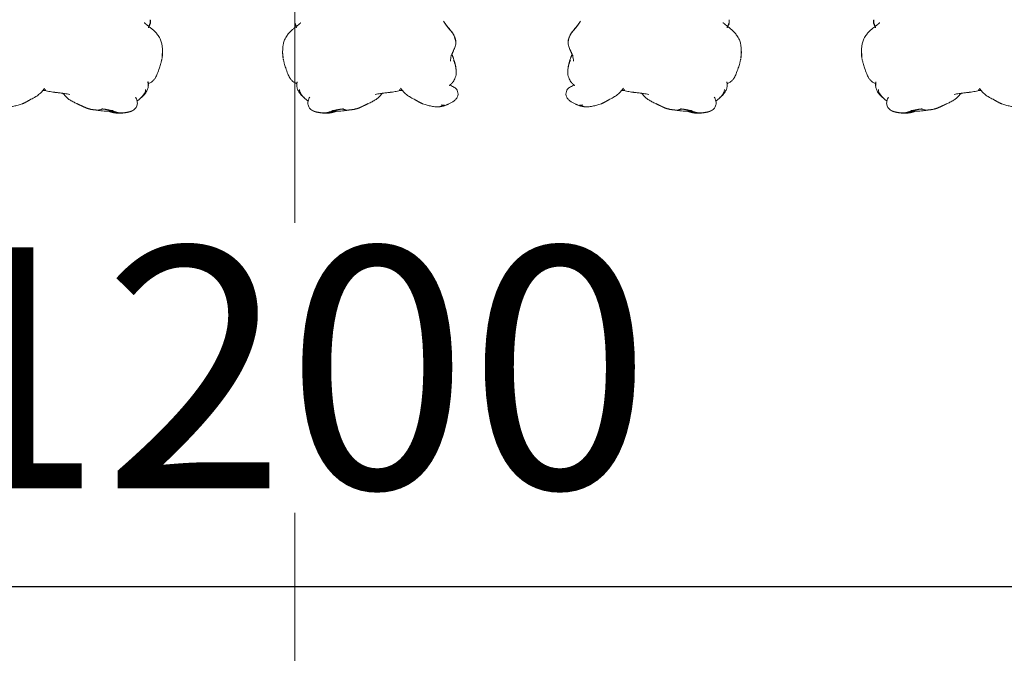
# Model space of a CAD drawing. Units: millimetres. Extents: x -605614879 to 17, y -1703671404 to 113.
# Drawn here: x -605611969 to -605611765, y -1703670377 to -1703670246 of the extents above; entities that cross this region are included whole.
import ezdxf

# ---------------------------------------------------------------- set-up
doc = ezdxf.new("R2010")
doc.units = ezdxf.units.MM
doc.layers.get('0').update_dxf_attribs({"lineweight": 9, "true_color": 0x1c1c1c})
doc.layers.get('Defpoints').update_dxf_attribs({"color": 3, "lineweight": 0})
doc.styles.add('2F обычный', font='Montserrat-Light.ttf', dxfattribs={"width": 0.8})
doc.dimstyles.new('stroitelniy3', dxfattribs={"dimtxt": 80, "dimasz": 30, "dimexe": 5, "dimexo": 10, "dimgap": 20, "dimtad": 1, "dimtoh": 1, "dimdec": 0, "dimrnd": 5, "dimtxsty": '2F обычный', "dimblk": 'ARCHTICK', "dimcen": 0.09, "dimdle": 2, "dimadec": 0, "dimazin": 2, "dimtfac": 1, "dimtdec": 0, "dimtmove": 1, "dimatfit": 3, "dimfxl": 10, "dimtfill": 1, "dimtolj": 1, "dimtzin": 0, "dimarcsym": 1})

# ---------------------------------------------------------------- blocks, each defined once
blk = doc.blocks.new('A$C561225A9')
at = {"color": 0, "linetype": 'Continuous', "lineweight": 18}
for points, knots in [([(8.16, 35.26), (7.87, 35.16), (7.43, 34.95), (6.96, 34.62), (6.67, 34.33), (6.42, 34), (6.25, 33.66), (6.17, 33.44), (6.15, 33.4)], [0, 0, 0, 0, 0.316521, 0.519807, 0.604706, 0.748259, 0.952748, 1, 1, 1, 1]), ([(11.32, 36.25), (11.31, 36.25), (11.28, 36.24), (11.21, 36.22), (11.12, 36.2), (10.83, 36.13), (10.23, 36), (9.29, 35.7), (8.56, 35.43), (8.16, 35.26)], [0, 0, 0, 0, 0.035139, 0.067636, 0.100101, 0.13529, 0.331495, 0.623087, 1, 1, 1, 1]), ([(16.12, 35.42), (15.82, 35.63), (15.27, 35.94), (14.44, 36.22), (13.64, 36.31), (13.12, 36.34), (12.83, 36.35)], [0, 0, 0, 0, 0.311149, 0.550383, 0.748748, 1, 1, 1, 1]), ([(17.86, 33.65), (17.78, 33.76), (17.58, 34), (17.23, 34.46), (16.73, 34.97), (16.33, 35.28), (16.12, 35.42)], [0, 0, 0, 0, 0.159456, 0.379639, 0.697541, 1, 1, 1, 1]), ([(2.8, 31.43), (2.81, 31.45), (2.87, 31.52), (2.99, 31.66), (3.14, 31.83), (3.3, 31.99), (3.47, 32.15), (3.64, 32.3), (3.82, 32.44), (4.01, 32.57), (4.21, 32.69), (4.43, 32.77), (4.65, 32.83), (4.81, 32.85), (4.89, 32.85)], [0, 0, 0, 0, 0.023565, 0.112332, 0.201098, 0.289865, 0.378632, 0.467399, 0.556166, 0.644933, 0.733699, 0.822466, 0.911233, 1, 1, 1, 1]), ([(5.66, 33.41), (5.43, 33.39), (4.95, 33.28), (4.2, 32.9), (3.58, 32.32), (3.2, 31.91), (3.04, 31.73)], [0, 0, 0, 0, 0.230386, 0.491165, 0.784894, 1, 1, 1, 1]), ([(17.74, 33.38), (17.76, 33.4), (17.79, 33.45), (17.83, 33.52), (17.85, 33.57), (17.87, 33.61), (17.87, 33.63), (17.86, 33.65), (17.85, 33.65), (17.85, 33.66)], [0, 0, 0, 0, 0.147805, 0.295609, 0.443414, 0.591219, 0.739023, 0.886828, 1, 1, 1, 1]), ([(18.52, 33.8), (18.37, 33.75), (18.18, 33.66), (18.01, 33.53), (17.97, 33.51)], [0, 0, 0, 0, 0.802839, 1, 1, 1, 1]), ([(17.99, 33.48), (18.01, 33.49), (18.06, 33.52), (18.15, 33.57), (18.24, 33.62), (18.34, 33.67), (18.44, 33.72), (18.54, 33.76), (18.64, 33.79), (18.71, 33.81), (18.74, 33.82)], [0, 0, 0, 0, 0.086255, 0.21679, 0.347325, 0.47786, 0.608395, 0.73893, 0.869465, 1, 1, 1, 1]), ([(18.74, 33.82), (18.72, 33.82), (18.67, 33.83), (18.59, 33.82), (18.54, 33.81), (18.52, 33.81)], [0, 0, 0, 0, 0.346968, 0.693936, 1, 1, 1, 1]), ([(18.74, 33.82), (18.79, 33.83), (18.88, 33.84), (19.02, 33.84), (19.17, 33.83), (19.28, 33.82), (19.36, 33.8), (19.38, 33.8)], [0, 0, 0, 0, 0.220991, 0.441981, 0.662972, 0.883962, 1, 1, 1, 1]), ([(3.34, 30.73), (3.1, 30.89), (2.7, 31.05), (2.11, 31.15), (1.7, 31.1), (1.32, 30.95), (0.88, 30.67), (0.65, 30.4), (0.56, 30.17)], [0, 0, 0, 0, 0.295513, 0.414206, 0.515865, 0.615611, 0.72856, 1, 1, 1, 1]), ([(0.09, 28.28), (0.09, 28.33), (0.1, 28.43), (0.12, 28.58), (0.14, 28.73), (0.16, 28.87), (0.18, 29.01), (0.2, 29.15), (0.23, 29.28), (0.26, 29.37), (0.27, 29.42), (0.27, 29.43)], [0, 0, 0, 0, 0.119274, 0.238548, 0.357822, 0.477096, 0.596369, 0.715643, 0.834917, 0.954191, 1, 1, 1, 1]), ([(0.09, 28.28), (0.08, 28.23), (0.06, 28.13), (0.04, 27.98), (0.02, 27.86), (0.02, 27.79), (0.02, 27.77)], [0, 0, 0, 0, 0.292277, 0.584555, 0.876832, 1, 1, 1, 1]), ([(0.31, 26.46), (0.3, 26.42), (0.29, 26.33), (0.28, 26.19), (0.28, 26.06), (0.29, 25.93), (0.31, 25.8), (0.34, 25.67), (0.37, 25.56), (0.4, 25.49), (0.41, 25.46)], [0, 0, 0, 0, 0.130907, 0.261815, 0.392722, 0.52363, 0.654537, 0.785445, 0.916352, 1, 1, 1, 1]), ([(0.37, 25.37), (0.37, 25.34), (0.4, 25.28), (0.42, 25.22), (0.44, 25.19)], [0, 0, 0, 0, 0.453463, 1, 1, 1, 1]), ([(0.58, 25.63), (0.55, 25.57), (0.51, 25.42), (0.46, 25.19), (0.43, 24.97), (0.42, 24.77), (0.42, 24.65), (0.42, 24.61)], [0, 0, 0, 0, 0.219818, 0.439636, 0.659454, 0.879272, 1, 1, 1, 1]), ([(0.42, 24.61), (0.45, 24.15), (0.53, 23.45), (0.62, 22.71), (0.68, 22.44), (0.68, 22.41)], [0, 0, 0, 0, 0.636646, 0.96022, 1, 1, 1, 1]), ([(0.48, 26.04), (0.47, 25.98), (0.46, 25.87), (0.44, 25.69), (0.44, 25.51), (0.46, 25.39), (0.46, 25.32), (0.46, 25.31)], [0, 0, 0, 0, 0.241779, 0.483557, 0.725336, 0.967115, 1, 1, 1, 1]), ([(0.89, 23.82), (0.85, 23.77), (0.79, 23.64), (0.72, 23.43), (0.67, 23.22), (0.65, 23.02), (0.64, 22.81), (0.66, 22.62), (0.67, 22.51), (0.68, 22.46)], [0, 0, 0, 0, 0.15051, 0.301021, 0.451531, 0.602041, 0.752552, 0.903062, 1, 1, 1, 1]), ([(1.99, 18.58), (2.11, 18.33), (2.3, 17.94), (2.56, 17.47), (2.71, 17.25), (2.77, 17.16)], [0, 0, 0, 0, 0.52561, 0.799414, 1, 1, 1, 1]), ([(2.8, 17.09), (2.83, 17.01), (2.91, 16.87), (3.09, 16.65), (3.24, 16.5), (3.38, 16.37), (3.58, 16.18), (3.74, 16.04), (3.85, 15.95)], [0, 0, 0, 0, 0.243476, 0.387158, 0.51861, 0.638369, 0.761331, 1, 1, 1, 1]), ([(3.89, 17.16), (3.97, 16.8), (4.08, 16.2), (4.17, 15.32), (4.23, 14.82), (4.26, 14.55)], [0, 0, 0, 0, 0.4231, 0.693493, 1, 1, 1, 1]), ([(4.39, 13.58), (4.44, 13.22), (4.54, 12.67), (4.68, 12.09), (4.74, 11.86), (4.76, 11.81)], [0, 0, 0, 0, 0.582513, 0.917438, 1, 1, 1, 1]), ([(5.16, 11.89), (4.97, 11.76), (4.57, 11.45), (3.95, 10.85), (3.38, 10.02), (3.04, 9.39), (2.89, 9.04)], [0, 0, 0, 0, 0.193846, 0.421545, 0.687363, 1, 1, 1, 1]), ([(1.93, 7.28), (1.84, 6.98), (1.66, 6.39), (1.43, 5.49), (1.28, 4.6), (1.31, 4.08), (1.34, 3.84)], [0, 0, 0, 0, 0.238178, 0.492613, 0.751113, 1, 1, 1, 1]), ([(1.59, 2.74), (1.55, 2.86), (1.48, 3.11), (1.39, 3.47), (1.36, 3.72), (1.34, 3.84)], [0, 0, 0, 0, 0.342677, 0.685354, 1, 1, 1, 1]), ([(1.59, 2.74), (1.58, 2.75), (1.57, 2.77), (1.56, 2.8), (1.56, 2.81), (1.56, 2.82)], [0, 0, 0, 0, 0.399574, 0.799147, 1, 1, 1, 1]), ([(1.59, 2.74), (1.61, 2.67), (1.66, 2.53), (1.73, 2.32), (1.82, 2.12), (1.88, 1.99), (1.91, 1.92)], [0, 0, 0, 0, 0.251543, 0.503085, 0.754628, 1, 1, 1, 1]), ([(17.28, 1.68), (17.32, 1.72), (17.4, 1.8), (17.54, 1.91), (17.67, 2.03), (17.81, 2.14), (17.95, 2.24), (18.09, 2.34), (18.24, 2.44), (18.38, 2.54), (18.53, 2.63), (18.68, 2.73), (18.82, 2.83), (18.95, 2.92), (19.03, 2.98), (19.07, 3)], [0, 0, 0, 0, 0.0789, 0.1578, 0.2367, 0.315599, 0.394499, 0.473399, 0.552299, 0.631199, 0.710099, 0.788998, 0.867898, 0.946798, 1, 1, 1, 1]), ([(1.91, 1.93), (2.08, 1.52), (2.42, 0.98), (2.91, 0.37), (3.29, 0.14), (3.49, 0.07), (3.6, 0.04)], [0, 0, 0, 0, 0.496733, 0.748166, 0.87342, 1, 1, 1, 1]), ([(3.6, 0.04), (3.82, -0.01), (4.21, -0.02), (4.75, 0.16), (5.11, 0.45), (5.36, 0.77), (5.58, 1.16), (5.73, 1.47), (5.83, 1.65), (5.85, 1.68)], [0, 0, 0, 0, 0.213877, 0.39314, 0.539149, 0.655234, 0.789093, 0.963852, 1, 1, 1, 1]), ([(6.5, 1.03), (6.78, 0.83), (7.25, 0.58), (7.98, 0.37), (8.4, 0.35), (8.62, 0.36)], [0, 0, 0, 0, 0.438792, 0.706555, 1, 1, 1, 1]), ([(11.05, 0.91), (11, 0.89), (10.88, 0.85), (10.71, 0.79), (10.54, 0.73), (10.37, 0.68), (10.2, 0.63), (10.02, 0.58), (9.85, 0.54), (9.67, 0.5), (9.49, 0.46), (9.32, 0.43), (9.15, 0.4), (9.04, 0.39), (8.99, 0.39)], [0, 0, 0, 0, 0.08446, 0.16892, 0.25338, 0.33784, 0.4223, 0.50676, 0.59122, 0.67568, 0.76014, 0.8446, 0.92906, 1, 1, 1, 1]), ([(9.03, 0.39), (9.23, 0.41), (9.63, 0.46), (10.4, 0.62), (10.98, 0.79), (11.35, 0.93)], [0, 0, 0, 0, 0.27042, 0.530304, 1, 1, 1, 1]), ([(10.8, 1.55), (10.99, 1.55), (11.36, 1.52), (12.11, 1.35), (12.65, 1.12), (13, 0.92)], [0, 0, 0, 0, 0.261778, 0.51529, 1, 1, 1, 1]), ([(11.84, 1.43), (11.9, 1.41), (12.02, 1.35), (12.2, 1.27), (12.38, 1.19), (12.56, 1.11), (12.74, 1.03), (12.88, 0.97), (12.97, 0.94), (12.99, 0.92)], [0, 0, 0, 0, 0.156139, 0.312279, 0.468418, 0.624558, 0.780697, 0.936837, 1, 1, 1, 1]), ([(12.97, 0.93), (13.26, 0.79), (13.7, 0.62), (14.32, 0.43), (14.64, 0.42), (14.8, 0.43)], [0, 0, 0, 0, 0.496312, 0.747647, 1, 1, 1, 1]), ([(16, 0.77), (16.04, 0.79), (16.15, 0.84), (16.31, 0.93), (16.49, 1.04), (16.65, 1.16), (16.82, 1.29), (16.97, 1.42), (17.12, 1.55), (17.23, 1.64), (17.28, 1.68)], [0, 0, 0, 0, 0.091342, 0.22115, 0.350959, 0.480767, 0.610575, 0.740383, 0.870192, 1, 1, 1, 1])]:
    blk.add_open_spline(points, degree=3, knots=knots, dxfattribs=at)
for points, degree in [([(12.81, 36.35), (12.1, 36.37), (11.39, 36.26)], 2), ([(6.53, 33.34), (6.11, 33.43), (5.66, 33.41)], 2), ([(18.76, 32.55), (18.29, 33.11), (17.85, 33.66)], 2), ([(19.38, 33.8), (18.95, 33.9), (18.52, 33.8)], 2), ([(2.8, 31.44), (2.65, 31.26), (2.53, 31.06)], 2), ([(2.88, 31.53), (2.85, 31.5), (2.83, 31.47), (2.8, 31.44)], 3), ([(0.28, 29.47), (0.07, 28.65), (0.02, 27.77)], 2), ([(0.56, 30.17), (0.39, 29.89), (0.27, 29.43)], 2), ([(0.02, 27.77), (-0.08, 26.49), (0.37, 25.37)], 2), ([(0.31, 26.46), (0.3, 26.48), (0.29, 26.54), (0.26, 26.63), (0.22, 26.72), (0.19, 26.82), (0.16, 26.93), (0.13, 27.05), (0.11, 27.16), (0.09, 27.29), (0.08, 27.43), (0.07, 27.56), (0.07, 27.7), (0.07, 27.84), (0.07, 27.99), (0.08, 28.13), (0.08, 28.23), (0.09, 28.28)], 3), ([(0.48, 26.04), (0.48, 26.04), (0.48, 26.03), (0.47, 26.03), (0.47, 26.02), (0.46, 26.03), (0.46, 26.04), (0.45, 26.05), (0.44, 26.07), (0.43, 26.1), (0.42, 26.13), (0.41, 26.17), (0.4, 26.21), (0.38, 26.27), (0.36, 26.33), (0.34, 26.39), (0.32, 26.43), (0.31, 26.46)], 3), ([(0.37, 25.37), (0.39, 25.3), (0.41, 25.23), (0.44, 25.16)], 3), ([(0.46, 25.31), (0.43, 25.26), (0.42, 24.61)], 2), ([(0.58, 25.63), (0.57, 25.65), (0.56, 25.7), (0.55, 25.77), (0.54, 25.84), (0.54, 25.9), (0.53, 25.95), (0.53, 25.98), (0.53, 26.02), (0.53, 26.04), (0.52, 26.05), (0.52, 26.06), (0.51, 26.07), (0.51, 26.06), (0.5, 26.06), (0.49, 26.05), (0.49, 26.04), (0.48, 26.04)], 3), ([(0.89, 23.82), (0.88, 23.86), (0.87, 23.96), (0.85, 24.09), (0.84, 24.23), (0.82, 24.37), (0.79, 24.5), (0.77, 24.63), (0.75, 24.76), (0.73, 24.89), (0.7, 25.01), (0.68, 25.12), (0.66, 25.24), (0.63, 25.34), (0.61, 25.44), (0.59, 25.53), (0.58, 25.6), (0.58, 25.63)], 3), ([(0.68, 22.47), (0.75, 21.2), (1.28, 20.1)], 2), ([(1.28, 20.1), (1.63, 19.36), (1.98, 18.62)], 2), ([(3.85, 15.95), (3.99, 15.81), (4.13, 15.67)], 2), ([(4.26, 14.55), (4.32, 14.06), (4.39, 13.58)], 2), ([(4.87, 12.18), (4.78, 11.87), (4.68, 11.52)], 2), ([(2.89, 9.04), (2.35, 8.21), (1.93, 7.28)], 2), ([(1.34, 3.84), (1.41, 3.31), (1.56, 2.82)], 2), ([(1.71, 3.46), (1.7, 3.43), (1.69, 3.37), (1.68, 3.28), (1.67, 3.19), (1.66, 3.12), (1.65, 3.05), (1.65, 2.98), (1.65, 2.92), (1.64, 2.87), (1.64, 2.83), (1.63, 2.79), (1.62, 2.76), (1.61, 2.75), (1.6, 2.74), (1.6, 2.74), (1.59, 2.74), (1.59, 2.74)], 3), ([(17.19, 1.55), (18.07, 2.33), (19.05, 2.99)], 2), ([(5.75, 1.8), (6.08, 1.34), (6.5, 1.03)], 2), ([(8.62, 0.36), (8.81, 0.37), (9.03, 0.39)], 2), ([(11.35, 0.93), (11.78, 1.06), (12.19, 1.26)], 2), ([(14.8, 0.43), (15.39, 0.49), (16.01, 0.78)], 2), ([(16.01, 0.77), (16.68, 1.09), (17.19, 1.55)], 2)]:
    blk.add_open_spline(points, degree=degree, dxfattribs=at)
blk = doc.blocks.new('_ArchTick')
at = {"color": 0, "linetype": 'ByBlock', "const_width": 0.15}
blk.add_lwpolyline([(-0.5, -0.5), (0.5, 0.5)], dxfattribs=at)
blk = doc.blocks.new('*D388')
at = {"color": 0, "lineweight": -2, "transparency": 16777216}
for p, q in [((-605611313.34, -1703670124.19), (-605611313.34, -1703670368.42)), ((-605612514.61, -1703670263.19), (-605612514.61, -1703670368.42)), ((-605612516.61, -1703670363.42), (-605611311.34, -1703670363.42))]:
    blk.add_line(p, q, dxfattribs=at)
at = {"layer": 'Defpoints', "color": 0, "lineweight": 30, "transparency": 16777216}
for p in [(-605611313.34, -1703670114.19), (-605612514.61, -1703670253.19), (-605611313.34, -1703670363.42)]:
    blk.add_point(p, dxfattribs=at)
at = {"color": 0, "lineweight": -2, "transparency": 16777216, "xscale": 25, "yscale": 25, "zscale": 25, "rotation": 180}
blk.add_blockref('_ArchTick', (-605612514.61, -1703670363.42), dxfattribs=at)
at = {"color": 0, "lineweight": -2, "transparency": 16777216, "xscale": 25, "yscale": 25, "zscale": 25}
blk.add_blockref('_ArchTick', (-605611313.34, -1703670363.42), dxfattribs=at)
at = {"color": 0, "transparency": 16777216, "insert": (-605611913.98, -1703670318.06), "char_height": 50, "attachment_point": 5, "style": '2F обычный', "bg_fill": 3, "box_fill_scale": 1.1, "bg_fill_color": 256, "bg_fill_true_color": 13158600, "bg_fill_transparency": 0}
blk.add_mtext('\\A1;1200', dxfattribs=at)

msp = doc.modelspace()

# ---------------------------------------------------------------- linework, layer by layer
at = {"layer": 'Defpoints', "color": 30}
msp.add_xline((-605611912.08, -1703667724.73), (0, 1), dxfattribs=at)

# ---------------------------------------------------------------- block references
at = {"lineweight": 18, "xscale": -1}
for p, rotation in [((-605611975.89, -1703670265.29), 270.0000000000392), ((-605611855.89, -1703670265.29), 270.0000000000492)]:
    msp.add_blockref('A$C561225A9', p, dxfattribs=dict(at, rotation=rotation))
at = {"lineweight": 18}
for p, rotation in [((-605611878.28, -1703670265.29), 90.00000000003847), ((-605611758.28, -1703670265.29), 90.00000000004847)]:
    msp.add_blockref('A$C561225A9', p, dxfattribs=dict(at, rotation=rotation))

# ---------------------------------------------------------------- next in the draw order: dimensions: what is measured, and where the dimension line sits
at = {"color": 252}
dim = msp.add_linear_dim(base=(-605611313.34, -1703670363.42), p1=(-605612514.61, -1703670253.19), p2=(-605611313.34, -1703670114.19), dimstyle='stroitelniy3', override={"dimtxt": 50, "dimasz": 25}, dxfattribs=at)
dim.commit()
dim.dimension.update_dxf_attribs({"geometry": '*D388', "text_midpoint": (-605611913.98, -1703670318.06)})

doc.saveas('drawing.dxf')
